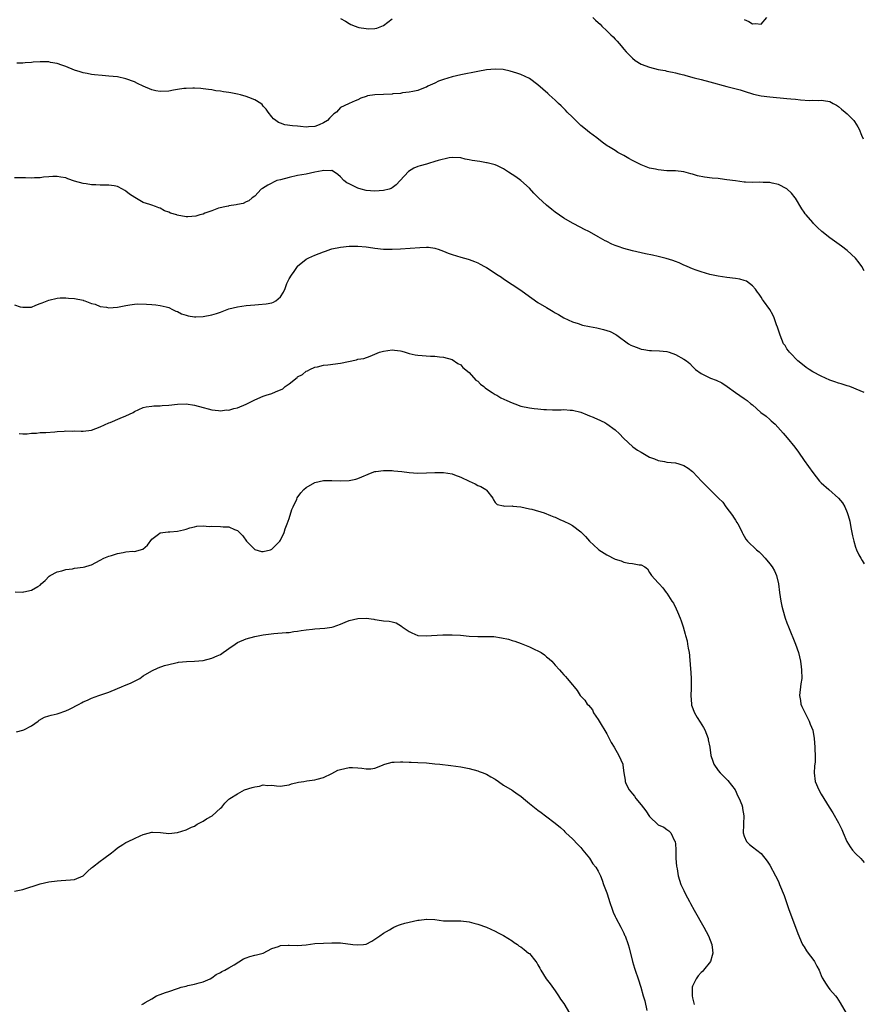
# Model space of a CAD drawing. Units: inches. Extents: x 2598000 to 2601000, y 1515000 to 1518000.
# Drawn here: x 2599954 to 2600151, y 1517255 to 1517485 of the extents above; entities that cross this region are included whole.
import ezdxf

# ---------------------------------------------------------------- set-up
doc = ezdxf.new("R2010")
doc.units = ezdxf.units.IN
doc.header["$MEASUREMENT"] = 0
doc.layers.add('LD25981515_10ft', color=132, linetype='Continuous')

msp = doc.modelspace()

# ---------------------------------------------------------------- linework, layer by layer
at = {"layer": 'LD25981515_10ft'}
for points, elevation in [([(2600029, 1517484.78), (2600030.14, 1517484.14), (2600031, 1517483.59), (2600031.43, 1517483.43), (2600032.39, 1517483), (2600033, 1517482.8), (2600033.26, 1517482.73), (2600035, 1517482.47), (2600035.59, 1517482.41), (2600037, 1517482.49), (2600037.44, 1517482.56), (2600038.65, 1517483), (2600039, 1517483.15), (2600041, 1517484.72)], 8350), ([(2600087.74, 1517485), (2600088.43, 1517484.43), (2600089, 1517483.84), (2600089.45, 1517483.45), (2600089.84, 1517483), (2600091, 1517481.94), (2600091.96, 1517481), (2600092.5, 1517480.5), (2600093, 1517479.94), (2600093.48, 1517479.48), (2600094.4, 1517478.4), (2600095, 1517477.63), (2600095.57, 1517477), (2600097, 1517475.51), (2600097.65, 1517475), (2600099, 1517474.18), (2600101, 1517473.42), (2600103, 1517472.92), (2600104.65, 1517472.65), (2600105, 1517472.55), (2600106.31, 1517472.31), (2600107, 1517472.15), (2600107.9, 1517471.9), (2600109, 1517471.64), (2600109.48, 1517471.48), (2600111.37, 1517471), (2600113, 1517470.57), (2600115, 1517470.07), (2600119, 1517468.91), (2600122.13, 1517468.13), (2600123, 1517467.88), (2600125.19, 1517467.19), (2600127, 1517466.79), (2600129, 1517466.53), (2600133, 1517466.17), (2600133.94, 1517466.06), (2600135, 1517465.97), (2600136.17, 1517465.83), (2600138.28, 1517465.72), (2600139, 1517465.75), (2600140.28, 1517465.72), (2600141, 1517465.79), (2600142.5, 1517465.5), (2600143, 1517465.44), (2600143.75, 1517465), (2600144.56, 1517464.56), (2600145, 1517464.3), (2600145.69, 1517463.69), (2600146.56, 1517463), (2600147, 1517462.6), (2600148.57, 1517461), (2600148.75, 1517460.75), (2600149.53, 1517459.53), (2600149.83, 1517459), (2600150.38, 1517457.62), (2600150.75, 1517456.75)], 8350), ([(2600123, 1517484.54), (2600124.09, 1517484.09), (2600125, 1517483.52), (2600125.66, 1517483.66), (2600127, 1517483.47), (2600128.31, 1517485)], 8360), ([(2600151, 1517426), (2600150.44, 1517427), (2600149.85, 1517427.85), (2600148.95, 1517428.95), (2600147, 1517430.72), (2600145.7, 1517431.7), (2600143, 1517433.67), (2600141.15, 1517435.15), (2600140.11, 1517436.11), (2600139.22, 1517437), (2600139, 1517437.23), (2600137.48, 1517439), (2600137.27, 1517439.27), (2600137, 1517439.69), (2600136.46, 1517440.46), (2600135, 1517442.89), (2600134.91, 1517443), (2600134.06, 1517444.06), (2600133, 1517445.06), (2600131, 1517446.12), (2600129.59, 1517446.41), (2600129, 1517446.55), (2600127.42, 1517446.58), (2600126.62, 1517446.62), (2600125, 1517446.58), (2600123.35, 1517446.65), (2600123, 1517446.68), (2600121, 1517446.93), (2600119, 1517447.22), (2600117.41, 1517447.41), (2600117, 1517447.47), (2600115.6, 1517447.6), (2600113.82, 1517447.82), (2600112.15, 1517448.15), (2600111, 1517448.48), (2600110.58, 1517448.58), (2600109, 1517449.02), (2600107, 1517449.26), (2600105, 1517449.31), (2600103, 1517449.49), (2600102.35, 1517449.65), (2600101, 1517449.94), (2600099.45, 1517450.55), (2600099, 1517450.71), (2600097.47, 1517451.47), (2600097, 1517451.73), (2600096.17, 1517452.17), (2600095, 1517452.87), (2600093.6, 1517453.6), (2600093, 1517454.01), (2600091.4, 1517455), (2600091.15, 1517455.15), (2600089.95, 1517455.95), (2600088.67, 1517457), (2600087, 1517458.21), (2600086.07, 1517459), (2600085, 1517459.83), (2600083, 1517461.76), (2600081.82, 1517463), (2600081.43, 1517463.43), (2600081, 1517463.83), (2600080.43, 1517464.43), (2600079.79, 1517465), (2600079, 1517465.74), (2600077.58, 1517467), (2600077.28, 1517467.28), (2600075, 1517469.35), (2600073, 1517470.81), (2600071, 1517471.74), (2600070.07, 1517472.07), (2600068.54, 1517472.54), (2600066.87, 1517472.87), (2600065, 1517473.01), (2600063, 1517472.83), (2600061, 1517472.46), (2600057, 1517471.64), (2600055, 1517471.2), (2600053, 1517470.6), (2600051.85, 1517470.15), (2600051, 1517469.74), (2600049.37, 1517469), (2600049, 1517468.81), (2600048.68, 1517468.68), (2600047, 1517468.05), (2600045.81, 1517467.81), (2600045, 1517467.61), (2600043.47, 1517467.47), (2600043, 1517467.35), (2600041.21, 1517467.21), (2600041, 1517467.17), (2600039, 1517467.06), (2600037, 1517467), (2600035.24, 1517466.76), (2600035, 1517466.64), (2600033.74, 1517466.26), (2600033, 1517465.8), (2600032.38, 1517465.62), (2600031, 1517464.96), (2600030.89, 1517464.89), (2600029, 1517464.02), (2600028.07, 1517463), (2600027.4, 1517462.6), (2600027, 1517462.12), (2600026.42, 1517461.58), (2600025.94, 1517461), (2600025, 1517460.48), (2600024.03, 1517460.03), (2600023, 1517459.62), (2600021.54, 1517459.54), (2600021, 1517459.47), (2600019.66, 1517459.66), (2600019, 1517459.69), (2600017.8, 1517459.8), (2600016.04, 1517460.04), (2600015, 1517460.37), (2600014.56, 1517460.56), (2600013.94, 1517461), (2600013.41, 1517461.41), (2600013, 1517461.86), (2600012.14, 1517463), (2600011.67, 1517463.67), (2600011, 1517464.4), (2600010.73, 1517464.73), (2600010.42, 1517465), (2600009, 1517465.85), (2600007.63, 1517466.37), (2600007, 1517466.65), (2600005.71, 1517467), (2600005, 1517467.17), (2600003.45, 1517467.45), (2600003, 1517467.55), (2600001.7, 1517467.7), (2600001, 1517467.88), (2599999.95, 1517467.95), (2599999, 1517468.19), (2599998.22, 1517468.22), (2599997, 1517468.43), (2599996.46, 1517468.46), (2599995, 1517468.58), (2599994.58, 1517468.58), (2599993, 1517468.5), (2599992.46, 1517468.46), (2599991, 1517468.21), (2599990.09, 1517468.09), (2599989, 1517467.87), (2599987, 1517467.78), (2599985.96, 1517467.96), (2599985, 1517468.15), (2599983, 1517469), (2599981.68, 1517469.68), (2599981, 1517470.01), (2599979, 1517470.77), (2599977, 1517471.17), (2599975, 1517471.37), (2599973.49, 1517471.49), (2599971.68, 1517471.68), (2599971, 1517471.77), (2599969.95, 1517471.95), (2599969, 1517472.14), (2599968.34, 1517472.34), (2599967, 1517472.77), (2599965, 1517473.61), (2599964.07, 1517473.93), (2599963, 1517474.33), (2599961.43, 1517474.57), (2599961, 1517474.66), (2599959, 1517474.66), (2599957.41, 1517474.59), (2599957, 1517474.54), (2599955.51, 1517474.49), (2599955, 1517474.42), (2599953.58, 1517474.42)], 8340), ([(2600151, 1517397.61), (2600150.04, 1517398.04), (2600147.64, 1517399), (2600147, 1517399.17), (2600145.61, 1517399.61), (2600145, 1517399.77), (2600144.12, 1517400.12), (2600143, 1517400.51), (2600141, 1517401.43), (2600139, 1517402.47), (2600138.14, 1517403), (2600137.49, 1517403.49), (2600137, 1517403.81), (2600135.53, 1517405), (2600135, 1517405.53), (2600134.3, 1517406.3), (2600133.59, 1517407), (2600133.37, 1517407.37), (2600133, 1517407.84), (2600132.55, 1517408.55), (2600132.23, 1517409), (2600131.4, 1517411), (2600130.82, 1517412.82), (2600130.6, 1517413.4), (2600130.03, 1517415), (2600129.72, 1517415.72), (2600128.98, 1517416.98), (2600127.53, 1517419), (2600127.34, 1517419.34), (2600127, 1517419.85), (2600126.52, 1517420.52), (2600126.13, 1517421), (2600125.71, 1517421.71), (2600125, 1517422.52), (2600123.55, 1517423.55), (2600123, 1517423.76), (2600122.01, 1517424.01), (2600121, 1517424.19), (2600119, 1517424.45), (2600117, 1517424.74), (2600115, 1517425.14), (2600113, 1517425.74), (2600111.84, 1517426.16), (2600111, 1517426.48), (2600109.75, 1517427), (2600109.24, 1517427.24), (2600109, 1517427.32), (2600107.86, 1517427.86), (2600107, 1517428.17), (2600106.4, 1517428.4), (2600104.87, 1517428.87), (2600103, 1517429.33), (2600101.64, 1517429.64), (2600100.02, 1517429.98), (2600097, 1517430.66), (2600095, 1517431.22), (2600093.66, 1517431.66), (2600093, 1517431.92), (2600092.2, 1517432.2), (2600091, 1517432.83), (2600090.88, 1517432.88), (2600090.68, 1517433), (2600089, 1517433.91), (2600087, 1517435.07), (2600085.71, 1517435.71), (2600085, 1517436.1), (2600083, 1517437.07), (2600081, 1517438.22), (2600079, 1517439.67), (2600078.26, 1517440.26), (2600077, 1517441.3), (2600075.09, 1517443), (2600074.06, 1517444.06), (2600073, 1517445.22), (2600071.02, 1517447.02), (2600069.86, 1517447.86), (2600069, 1517448.45), (2600068.09, 1517449), (2600067, 1517449.77), (2600065.57, 1517450.43), (2600065, 1517450.72), (2600063.16, 1517451.16), (2600063, 1517451.17), (2600061.43, 1517451.43), (2600059.68, 1517451.68), (2600059, 1517451.89), (2600058.01, 1517452.01), (2600057, 1517452.31), (2600055, 1517452.39), (2600054.32, 1517452.32), (2600051.71, 1517451.71), (2600051, 1517451.46), (2600049.49, 1517451), (2600049, 1517450.88), (2600047.57, 1517450.43), (2600047, 1517450.28), (2600046.1, 1517449.9), (2600044.86, 1517449.14), (2600042.92, 1517447), (2600041.94, 1517446.06), (2600041, 1517445.29), (2600040.8, 1517445.2), (2600040.31, 1517445), (2600039, 1517444.67), (2600037, 1517444.52), (2600035, 1517444.68), (2600033.8, 1517445), (2600033, 1517445.27), (2600031, 1517446.24), (2600030.5, 1517446.5), (2600029.8, 1517447), (2600029, 1517447.87), (2600028.4, 1517448.4), (2600027.59, 1517449), (2600027, 1517449.4), (2600026.7, 1517449.3), (2600025, 1517449.39), (2600024.72, 1517449.28), (2600023, 1517449), (2600021, 1517448.55), (2600019, 1517448.17), (2600017, 1517447.74), (2600015, 1517447.23), (2600014.13, 1517447), (2600012.08, 1517445.92), (2600010.83, 1517445.17), (2600010.5, 1517445), (2600009, 1517443.38), (2600008.44, 1517443), (2600007.67, 1517442.33), (2600007, 1517442.04), (2600006.31, 1517441.69), (2600005, 1517441.47), (2600004.67, 1517441.33), (2600003, 1517441.14), (2600002.91, 1517441.09), (2600002.39, 1517441), (2600000.58, 1517440.58), (2599999, 1517439.95), (2599997.41, 1517439.41), (2599997, 1517439.21), (2599996.19, 1517439), (2599995.31, 1517438.69), (2599993.42, 1517438.58), (2599993, 1517438.58), (2599990.95, 1517438.95), (2599990.84, 1517439), (2599989.41, 1517439.41), (2599989, 1517439.65), (2599988, 1517440), (2599987, 1517440.58), (2599986.69, 1517440.69), (2599985.9, 1517441), (2599985, 1517441.27), (2599984.54, 1517441.46), (2599983, 1517441.92), (2599981.05, 1517443.05), (2599979.84, 1517443.84), (2599979, 1517444.59), (2599978.71, 1517444.71), (2599978.21, 1517445), (2599977, 1517445.62), (2599976.23, 1517445.77), (2599975, 1517445.94), (2599973.92, 1517445.92), (2599973, 1517445.96), (2599971.97, 1517446.03), (2599971, 1517446.05), (2599969.74, 1517446.26), (2599969, 1517446.33), (2599967, 1517446.9), (2599965.46, 1517447.46), (2599965, 1517447.62), (2599963.85, 1517447.85), (2599963, 1517447.96), (2599961.95, 1517447.95), (2599961, 1517447.86), (2599959.8, 1517447.8), (2599959, 1517447.69), (2599957.67, 1517447.67), (2599957, 1517447.61), (2599955.63, 1517447.63), (2599955, 1517447.62), (2599953, 1517447.64)], 8330), ([(2599953, 1517418.03), (2599954.37, 1517417.63), (2599955, 1517417.52), (2599956.49, 1517417.5), (2599957, 1517417.54), (2599958.02, 1517417.98), (2599959, 1517418.34), (2599959.45, 1517418.55), (2599961, 1517419.18), (2599963, 1517419.61), (2599963.66, 1517419.66), (2599965, 1517419.67), (2599965.65, 1517419.65), (2599967, 1517419.52), (2599969, 1517419.14), (2599969.09, 1517419.09), (2599969.41, 1517419), (2599971, 1517418.4), (2599971.82, 1517418.18), (2599973, 1517417.7), (2599974.5, 1517417.5), (2599975, 1517417.38), (2599977, 1517417.52), (2599979, 1517417.93), (2599979.92, 1517418.08), (2599981, 1517418.21), (2599981.74, 1517418.26), (2599983.76, 1517418.24), (2599985, 1517418.13), (2599985.93, 1517418.07), (2599987, 1517417.91), (2599988.41, 1517417.59), (2599989, 1517417.41), (2599989.86, 1517417), (2599990.61, 1517416.61), (2599991, 1517416.51), (2599991.98, 1517415.98), (2599993, 1517415.69), (2599993.52, 1517415.52), (2599995, 1517415.29), (2599995.28, 1517415.28), (2599997, 1517415.33), (2599999, 1517415.7), (2600000.07, 1517416.07), (2600001, 1517416.34), (2600003, 1517417.09), (2600005, 1517417.58), (2600007, 1517417.87), (2600008.03, 1517417.97), (2600009, 1517418.09), (2600009.87, 1517418.13), (2600011.7, 1517418.3), (2600013, 1517418.55), (2600013.35, 1517418.65), (2600013.95, 1517419), (2600015, 1517419.91), (2600015.68, 1517421), (2600016.11, 1517421.89), (2600016.49, 1517423), (2600017, 1517424.12), (2600017.54, 1517425), (2600018.16, 1517425.84), (2600018.95, 1517427), (2600019, 1517427.06), (2600021, 1517428.7), (2600021.58, 1517429), (2600023, 1517429.66), (2600024.01, 1517429.99), (2600025, 1517430.41), (2600025.46, 1517430.54), (2600026.7, 1517431), (2600027, 1517431.09), (2600029, 1517431.48), (2600031, 1517431.7), (2600031.74, 1517431.74), (2600033, 1517431.75), (2600035, 1517431.57), (2600035.48, 1517431.48), (2600037, 1517431.27), (2600039, 1517431.07), (2600041, 1517431.05), (2600043, 1517431.15), (2600047.44, 1517431.44), (2600049, 1517431.49), (2600049.47, 1517431.47), (2600051, 1517431.29), (2600051.22, 1517431.22), (2600051.78, 1517431), (2600053, 1517430.6), (2600054.1, 1517430.1), (2600055, 1517429.77), (2600057, 1517429.16), (2600058.7, 1517428.7), (2600059, 1517428.6), (2600060.17, 1517428.17), (2600061, 1517427.81), (2600061.54, 1517427.54), (2600062.54, 1517427), (2600063, 1517426.73), (2600065.71, 1517425), (2600066.47, 1517424.47), (2600067, 1517424.14), (2600069, 1517422.83), (2600071, 1517421.47), (2600073, 1517420.04), (2600073.6, 1517419.6), (2600075, 1517418.64), (2600077, 1517417.42), (2600077.75, 1517417), (2600078.53, 1517416.53), (2600079, 1517416.2), (2600079.77, 1517415.77), (2600081.01, 1517415.01), (2600083, 1517414.08), (2600084.32, 1517413.68), (2600085.34, 1517413.34), (2600087, 1517413.02), (2600088.67, 1517412.67), (2600089, 1517412.62), (2600090.28, 1517412.28), (2600091, 1517412.11), (2600091.82, 1517411.82), (2600093.17, 1517411.17), (2600093.38, 1517411), (2600096.09, 1517409), (2600096.65, 1517408.65), (2600097, 1517408.48), (2600098.1, 1517408.1), (2600099, 1517407.75), (2600099.68, 1517407.68), (2600101, 1517407.43), (2600101.44, 1517407.44), (2600103.33, 1517407.33), (2600105, 1517407.15), (2600105.53, 1517407), (2600107, 1517406.48), (2600109, 1517405.38), (2600109.58, 1517405), (2600110.36, 1517404.36), (2600111, 1517403.66), (2600111.71, 1517403), (2600113, 1517402.02), (2600115.15, 1517401), (2600116.52, 1517400.52), (2600117.85, 1517399.85), (2600119.09, 1517399), (2600121, 1517397.63), (2600123, 1517396.26), (2600123.73, 1517395.73), (2600124.61, 1517395), (2600125, 1517394.72), (2600126.94, 1517393), (2600128.13, 1517392.13), (2600129, 1517391.32), (2600129.18, 1517391.18), (2600129.34, 1517391), (2600130.23, 1517390.23), (2600132.13, 1517388.13), (2600133.06, 1517387.06), (2600134.86, 1517384.86), (2600135.72, 1517383.72), (2600137, 1517381.78), (2600139, 1517378.95), (2600140.6, 1517377), (2600141, 1517376.57), (2600142.72, 1517375), (2600145, 1517373), (2600145.95, 1517371.95), (2600146.46, 1517371), (2600147, 1517369.63), (2600147.23, 1517369), (2600147.62, 1517367.62), (2600147.85, 1517366.15), (2600148.11, 1517365), (2600148.25, 1517364.25), (2600148.55, 1517363), (2600149, 1517361.56), (2600149.21, 1517361), (2600149.77, 1517359.77), (2600150.23, 1517359), (2600150.5, 1517358.5), (2600151, 1517357.67)], 8320), ([(2599954.1, 1517388.1), (2599955, 1517387.98), (2599955.96, 1517387.96), (2599957, 1517388.14), (2599958.17, 1517388.17), (2599959, 1517388.31), (2599960.32, 1517388.32), (2599962.45, 1517388.45), (2599963, 1517388.51), (2599964.64, 1517388.64), (2599965, 1517388.69), (2599966.65, 1517388.65), (2599967, 1517388.67), (2599968.58, 1517388.58), (2599969, 1517388.58), (2599971, 1517388.85), (2599973, 1517389.6), (2599975, 1517390.53), (2599975.34, 1517390.66), (2599977.64, 1517391.64), (2599979, 1517392.17), (2599980.67, 1517393), (2599981, 1517393.2), (2599983, 1517394.11), (2599983.73, 1517394.27), (2599985, 1517394.45), (2599985.5, 1517394.5), (2599987, 1517394.54), (2599987.41, 1517394.59), (2599989, 1517394.69), (2599991, 1517394.91), (2599993, 1517394.98), (2599995, 1517394.71), (2599997, 1517394.14), (2599998.16, 1517393.84), (2599999, 1517393.58), (2600000.57, 1517393.43), (2600001, 1517393.34), (2600002.44, 1517393.56), (2600003, 1517393.55), (2600004.1, 1517393.9), (2600005, 1517394.08), (2600007, 1517394.91), (2600009, 1517395.9), (2600011, 1517396.77), (2600011.64, 1517397), (2600013, 1517397.42), (2600013.82, 1517397.82), (2600015.53, 1517398.47), (2600016.11, 1517399), (2600017, 1517399.67), (2600018.86, 1517401.14), (2600019, 1517401.28), (2600020.14, 1517401.86), (2600021, 1517402.57), (2600021.31, 1517402.69), (2600021.85, 1517403), (2600023, 1517403.51), (2600023.63, 1517403.63), (2600025, 1517403.97), (2600026.04, 1517404.04), (2600029, 1517404.44), (2600030.89, 1517404.89), (2600032.75, 1517405.25), (2600033, 1517405.36), (2600034.43, 1517405.57), (2600035.89, 1517406.11), (2600038.11, 1517407), (2600039, 1517407.29), (2600041, 1517407.56), (2600041.53, 1517407.53), (2600043, 1517407.31), (2600043.26, 1517407.26), (2600044.05, 1517407), (2600045, 1517406.72), (2600046.4, 1517406.4), (2600047, 1517406.3), (2600049.93, 1517406.07), (2600051, 1517406.07), (2600052.08, 1517405.92), (2600053, 1517405.89), (2600055, 1517405.29), (2600056.36, 1517404.36), (2600057, 1517404.06), (2600057.48, 1517403.48), (2600059, 1517402.26), (2600060.54, 1517400.54), (2600061, 1517400.24), (2600061.58, 1517399.58), (2600062.35, 1517399), (2600062.68, 1517398.68), (2600063, 1517398.51), (2600064.34, 1517397.66), (2600065, 1517397.2), (2600065.38, 1517397), (2600066.38, 1517396.38), (2600067.76, 1517395.76), (2600069, 1517395.22), (2600069.63, 1517395), (2600071, 1517394.46), (2600073, 1517394.04), (2600074.12, 1517393.88), (2600075, 1517393.82), (2600076.33, 1517393.67), (2600077, 1517393.67), (2600078.41, 1517393.59), (2600079, 1517393.62), (2600080.4, 1517393.6), (2600081, 1517393.64), (2600082.48, 1517393.52), (2600083, 1517393.51), (2600085, 1517393.01), (2600086.45, 1517392.45), (2600087, 1517392.21), (2600087.87, 1517391.87), (2600089, 1517391.33), (2600089.25, 1517391.25), (2600089.73, 1517391), (2600090.6, 1517390.6), (2600091, 1517390.34), (2600092.95, 1517388.95), (2600093.98, 1517387.98), (2600094.93, 1517387), (2600097.13, 1517385), (2600098.22, 1517384.22), (2600099, 1517383.7), (2600100.21, 1517383), (2600101, 1517382.58), (2600102.17, 1517382.17), (2600103, 1517381.81), (2600104.49, 1517381.51), (2600105, 1517381.43), (2600107, 1517381.2), (2600107.8, 1517381), (2600108.73, 1517380.73), (2600109, 1517380.61), (2600109.99, 1517379.99), (2600111, 1517379.22), (2600111.11, 1517379.11), (2600113.09, 1517377), (2600114.05, 1517376.05), (2600115.05, 1517375), (2600117.06, 1517373), (2600118.05, 1517372.05), (2600118.76, 1517371), (2600120.29, 1517369), (2600120.58, 1517368.58), (2600121, 1517367.88), (2600121.36, 1517367.36), (2600121.58, 1517367), (2600122.18, 1517365.82), (2600122.58, 1517365), (2600122.69, 1517364.69), (2600123, 1517364.11), (2600123.42, 1517363.42), (2600123.81, 1517363), (2600125.9, 1517361), (2600126.49, 1517360.49), (2600127, 1517360.03), (2600127.89, 1517359), (2600129, 1517357.69), (2600129.53, 1517357), (2600130.09, 1517356.09), (2600130.59, 1517355), (2600131.05, 1517353), (2600131.27, 1517351), (2600131.56, 1517349), (2600131.81, 1517347.81), (2600132.01, 1517347), (2600132.62, 1517345), (2600133, 1517343.93), (2600133.35, 1517343), (2600134.98, 1517339), (2600135.66, 1517337), (2600136.13, 1517335), (2600136.33, 1517333.67), (2600136.41, 1517333), (2600136.44, 1517331), (2600136.26, 1517329.74), (2600135.93, 1517327), (2600136.12, 1517325.88), (2600136.24, 1517325), (2600136.46, 1517324.46), (2600138.19, 1517321), (2600138.37, 1517320.37), (2600139, 1517318.96), (2600139.34, 1517317), (2600139.51, 1517315), (2600139.5, 1517314.5), (2600139.57, 1517313), (2600139.54, 1517311.54), (2600139.44, 1517310.56), (2600139.37, 1517309), (2600139.61, 1517307), (2600140.43, 1517305), (2600141, 1517304.03), (2600141.57, 1517303), (2600142.81, 1517301), (2600143.7, 1517299.7), (2600145, 1517297.32), (2600145.17, 1517297), (2600145.76, 1517295.76), (2600146.06, 1517295), (2600146.95, 1517292.95), (2600147.71, 1517291.71), (2600148.28, 1517291), (2600149, 1517290.16), (2600150.22, 1517289), (2600151, 1517288.13)], 8310), ([(2599953.21, 1517351.21), (2599955, 1517351.13), (2599955.19, 1517351.19), (2599957, 1517351.53), (2599958.44, 1517352.44), (2599959, 1517352.74), (2599959.27, 1517353), (2599960.2, 1517353.8), (2599961.14, 1517354.86), (2599961.31, 1517355), (2599963, 1517355.85), (2599964.09, 1517356.09), (2599965, 1517356.41), (2599966.57, 1517356.57), (2599967, 1517356.66), (2599969, 1517356.89), (2599969.44, 1517357), (2599970.65, 1517357.35), (2599971, 1517357.5), (2599972, 1517358), (2599973, 1517358.53), (2599973.84, 1517359), (2599975, 1517359.5), (2599975.65, 1517359.65), (2599977, 1517360.14), (2599978.35, 1517360.35), (2599979, 1517360.47), (2599980.62, 1517360.62), (2599981, 1517360.61), (2599982.91, 1517361.09), (2599983.99, 1517362.01), (2599985, 1517363.45), (2599986.58, 1517364.58), (2599987, 1517364.91), (2599988.84, 1517365.16), (2599989.19, 1517365.19), (2599991, 1517365.28), (2599992.4, 1517365.6), (2599993, 1517365.75), (2599993.89, 1517366.1), (2599995, 1517366.35), (2599995.51, 1517366.49), (2599997, 1517366.53), (2599998.42, 1517366.42), (2599999, 1517366.47), (2600001, 1517366.42), (2600001.67, 1517366.33), (2600003, 1517366.29), (2600004.33, 1517365.67), (2600005, 1517365.44), (2600005.26, 1517365.26), (2600005.46, 1517365), (2600006.22, 1517364.22), (2600007.08, 1517363), (2600009, 1517361.02), (2600010.61, 1517360.61), (2600011, 1517360.56), (2600012.69, 1517361), (2600013, 1517361.14), (2600013.92, 1517362.08), (2600014.86, 1517363), (2600015, 1517363.23), (2600015.85, 1517365), (2600016.12, 1517365.88), (2600016.56, 1517367), (2600017, 1517368.28), (2600017.64, 1517370.36), (2600017.93, 1517371), (2600018.79, 1517372.79), (2600018.91, 1517373.09), (2600019.73, 1517374.27), (2600020.48, 1517375), (2600021, 1517375.45), (2600023, 1517376.63), (2600025, 1517377.12), (2600027, 1517377.1), (2600028.99, 1517377.01), (2600031, 1517377.12), (2600032.55, 1517377.45), (2600033, 1517377.56), (2600036.39, 1517379), (2600037, 1517379.22), (2600037.23, 1517379.23), (2600039, 1517379.48), (2600041, 1517379.42), (2600041.39, 1517379.39), (2600043.24, 1517379.24), (2600045, 1517379.01), (2600047, 1517378.83), (2600049, 1517378.87), (2600051, 1517379.02), (2600053, 1517379.01), (2600055, 1517378.65), (2600055.54, 1517378.46), (2600057, 1517377.88), (2600058.95, 1517377), (2600060.34, 1517376.34), (2600061, 1517375.99), (2600061.7, 1517375.7), (2600062.88, 1517375), (2600062.94, 1517374.94), (2600063, 1517374.83), (2600064.48, 1517373), (2600064.61, 1517372.61), (2600065, 1517372.02), (2600065.49, 1517371.49), (2600067, 1517371.24), (2600067.16, 1517371.16), (2600069, 1517371.18), (2600069.13, 1517371.13), (2600071.01, 1517370.99), (2600073, 1517370.55), (2600073.55, 1517370.45), (2600076.42, 1517369.58), (2600077.92, 1517369), (2600078.67, 1517368.67), (2600079, 1517368.58), (2600080.05, 1517368.05), (2600081, 1517367.67), (2600082.31, 1517367), (2600083, 1517366.61), (2600085, 1517365.15), (2600085.09, 1517365.09), (2600086.08, 1517364.08), (2600087.01, 1517363), (2600089, 1517361.11), (2600089.14, 1517361), (2600091, 1517359.8), (2600091.54, 1517359.54), (2600092.49, 1517359), (2600093, 1517358.76), (2600094.36, 1517358.36), (2600095, 1517358.12), (2600096.15, 1517357.85), (2600097, 1517357.81), (2600098.57, 1517357.43), (2600099, 1517357.5), (2600099.87, 1517357), (2600100.52, 1517356.52), (2600101, 1517355.67), (2600101.41, 1517355), (2600103, 1517353.25), (2600103.2, 1517353), (2600104.11, 1517352.11), (2600104.89, 1517351), (2600105, 1517350.86), (2600106.2, 1517349), (2600106.53, 1517348.53), (2600107.21, 1517347.21), (2600107.47, 1517346.53), (2600108.15, 1517345), (2600108.38, 1517344.38), (2600108.82, 1517343), (2600109.32, 1517341.32), (2600109.38, 1517341), (2600109.73, 1517339.73), (2600109.85, 1517339), (2600109.98, 1517338.02), (2600110.2, 1517337), (2600110.33, 1517336.33), (2600110.41, 1517335), (2600110.48, 1517334.48), (2600110.53, 1517333), (2600110.57, 1517332.57), (2600110.65, 1517330.65), (2600110.67, 1517328.67), (2600110.61, 1517327), (2600110.74, 1517325), (2600110.78, 1517324.78), (2600111.44, 1517323), (2600112.12, 1517321.88), (2600112.77, 1517320.77), (2600113.54, 1517319.54), (2600113.83, 1517319), (2600114.63, 1517317), (2600114.68, 1517316.68), (2600115.01, 1517314.99), (2600115.29, 1517313), (2600115.72, 1517311.72), (2600116, 1517311), (2600117, 1517309.55), (2600117.44, 1517309), (2600118.23, 1517308.23), (2600119, 1517307.41), (2600119.21, 1517307.21), (2600120.91, 1517305), (2600121.58, 1517303.58), (2600121.89, 1517303), (2600122.46, 1517301.54), (2600122.62, 1517301), (2600122.65, 1517300.65), (2600122.94, 1517299), (2600122.89, 1517297.11), (2600122.85, 1517296.85), (2600122.82, 1517295), (2600123, 1517294.22), (2600123.56, 1517293), (2600124.26, 1517292.26), (2600125, 1517291.78), (2600127, 1517290.2), (2600128.38, 1517288.38), (2600129, 1517287.47), (2600130.32, 1517285), (2600131, 1517283.63), (2600131.29, 1517283), (2600132.38, 1517280.38), (2600133, 1517278.53), (2600133.36, 1517277.36), (2600133.87, 1517275.87), (2600135, 1517273), (2600135.53, 1517271.53), (2600135.74, 1517271), (2600136.35, 1517269.65), (2600136.62, 1517269), (2600136.76, 1517268.76), (2600137, 1517268.45), (2600137.54, 1517267.54), (2600137.92, 1517267), (2600139, 1517265.58), (2600139.42, 1517265), (2600139.97, 1517263.97), (2600140.51, 1517263), (2600141, 1517261.77), (2600141.24, 1517261.24), (2600141.39, 1517261), (2600141.95, 1517259.95), (2600142.63, 1517259), (2600143, 1517258.51), (2600144.3, 1517257), (2600144.62, 1517256.62), (2600145.39, 1517255.39), (2600146.8, 1517253)], 8300), ([(2599953.48, 1517318.52), (2599955, 1517318.9), (2599955.24, 1517319), (2599957, 1517319.98), (2599958.54, 1517321), (2599958.76, 1517321.24), (2599960.01, 1517321.99), (2599961, 1517322.26), (2599961.55, 1517322.45), (2599963, 1517322.71), (2599963.19, 1517322.81), (2599965, 1517323.43), (2599965.86, 1517323.86), (2599968.07, 1517325), (2599968.66, 1517325.34), (2599969, 1517325.51), (2599970.04, 1517325.96), (2599971, 1517326.37), (2599972.72, 1517327), (2599975, 1517327.8), (2599977, 1517328.61), (2599977.93, 1517329), (2599978.67, 1517329.33), (2599980.08, 1517329.92), (2599981.44, 1517330.56), (2599982.2, 1517331), (2599983, 1517331.56), (2599985, 1517332.8), (2599986.53, 1517333.47), (2599988.01, 1517333.99), (2599989, 1517334.27), (2599990.61, 1517334.62), (2599991, 1517334.72), (2599991.24, 1517334.76), (2599993.08, 1517334.92), (2599995, 1517334.99), (2599997, 1517335.2), (2599999, 1517335.68), (2600000.26, 1517336.26), (2600001, 1517336.56), (2600001.69, 1517337), (2600002.46, 1517337.54), (2600003, 1517337.97), (2600004.48, 1517339), (2600005, 1517339.33), (2600007, 1517340.22), (2600009, 1517340.79), (2600011, 1517341.16), (2600013.44, 1517341.44), (2600016.33, 1517341.67), (2600017, 1517341.71), (2600018.1, 1517341.9), (2600019, 1517341.98), (2600019.84, 1517342.16), (2600021, 1517342.31), (2600022.47, 1517342.47), (2600023, 1517342.55), (2600025.3, 1517342.7), (2600027, 1517342.92), (2600027.25, 1517343), (2600029, 1517343.65), (2600030.07, 1517344.07), (2600031, 1517344.46), (2600033, 1517344.99), (2600035, 1517345.03), (2600036.77, 1517344.77), (2600037, 1517344.7), (2600038.51, 1517344.51), (2600039, 1517344.44), (2600040.33, 1517344.33), (2600041, 1517344.21), (2600041.98, 1517343.98), (2600043.2, 1517343.2), (2600043.39, 1517343), (2600045, 1517341.9), (2600045.59, 1517341.59), (2600047, 1517341), (2600049, 1517340.93), (2600050.21, 1517341), (2600052.82, 1517341.18), (2600053.16, 1517341.16), (2600055, 1517341.17), (2600056.96, 1517341.04), (2600059, 1517340.86), (2600061, 1517340.77), (2600062.79, 1517340.79), (2600064.73, 1517340.73), (2600066.49, 1517340.49), (2600068.11, 1517340.11), (2600069, 1517339.82), (2600069.64, 1517339.64), (2600071.11, 1517339.11), (2600073, 1517338.37), (2600074.24, 1517337.76), (2600075, 1517337.43), (2600075.77, 1517337), (2600076.49, 1517336.49), (2600077, 1517336.05), (2600077.59, 1517335.59), (2600078.22, 1517335), (2600079, 1517334.09), (2600080.01, 1517333), (2600080.47, 1517332.47), (2600081, 1517331.81), (2600081.41, 1517331.41), (2600081.77, 1517331), (2600083, 1517329.5), (2600083.39, 1517329), (2600084.16, 1517328.16), (2600084.85, 1517327), (2600085.9, 1517325.9), (2600086.45, 1517325), (2600086.75, 1517324.75), (2600087.66, 1517323.66), (2600087.94, 1517323), (2600089, 1517321.44), (2600089.22, 1517321), (2600091, 1517318.07), (2600091.6, 1517317), (2600092.04, 1517316.04), (2600092.72, 1517315), (2600093.87, 1517313), (2600094.73, 1517311), (2600094.78, 1517310.78), (2600094.99, 1517309), (2600095.27, 1517307.27), (2600095.28, 1517307), (2600095.5, 1517306.5), (2600096.23, 1517305), (2600096.61, 1517304.6), (2600097, 1517304.09), (2600097.52, 1517303.52), (2600097.82, 1517303), (2600099, 1517301.57), (2600100.14, 1517300.14), (2600101, 1517298.81), (2600103, 1517296.89), (2600104.31, 1517296.31), (2600105, 1517295.82), (2600105.51, 1517295.51), (2600105.97, 1517295), (2600106.84, 1517293.16), (2600106.94, 1517293), (2600107, 1517292.4), (2600107.1, 1517291.1), (2600107.15, 1517289), (2600107.24, 1517287.24), (2600107.41, 1517286.59), (2600107.64, 1517285), (2600107.96, 1517283.96), (2600108.31, 1517283), (2600109, 1517281.54), (2600109.23, 1517281), (2600109.85, 1517279.85), (2600110.27, 1517279), (2600110.54, 1517278.54), (2600111.36, 1517277), (2600113.67, 1517273), (2600114.71, 1517271), (2600115.48, 1517269), (2600115.67, 1517267.67), (2600115.75, 1517267), (2600115.6, 1517266.4), (2600115.18, 1517265), (2600113.59, 1517263), (2600113.29, 1517262.71), (2600113, 1517262.48), (2600112.32, 1517261.68), (2600111.83, 1517261), (2600111, 1517259.3), (2600110.91, 1517259), (2600110.92, 1517257), (2600111, 1517256.57), (2600111.32, 1517255.32), (2600111.38, 1517255)], 8290), ([(2599953, 1517281.42), (2599955, 1517281.83), (2599959, 1517283.13), (2599961, 1517283.62), (2599963, 1517283.85), (2599963.9, 1517283.9), (2599965, 1517283.94), (2599966.09, 1517284.09), (2599967, 1517284.16), (2599969, 1517284.97), (2599970.01, 1517285.99), (2599971, 1517286.82), (2599971.18, 1517287), (2599973, 1517288.39), (2599973.87, 1517289), (2599975.63, 1517290.37), (2599976.43, 1517291), (2599977, 1517291.51), (2599978.25, 1517292.25), (2599979, 1517292.74), (2599979.51, 1517293), (2599981, 1517293.68), (2599982.32, 1517294.32), (2599983, 1517294.61), (2599983.33, 1517294.67), (2599985, 1517295.15), (2599985.16, 1517295.16), (2599987.05, 1517295.05), (2599989, 1517294.87), (2599991, 1517295.12), (2599993, 1517295.72), (2599994.31, 1517296.31), (2599995, 1517296.59), (2599995.62, 1517297), (2599996.51, 1517297.49), (2599997, 1517297.7), (2599997.76, 1517298.24), (2599999.07, 1517299), (2600001, 1517300.77), (2600001.31, 1517301), (2600002.07, 1517301.93), (2600003, 1517302.85), (2600003.21, 1517303), (2600005, 1517304.13), (2600006.65, 1517305), (2600008.42, 1517305.58), (2600009, 1517305.74), (2600010.09, 1517305.91), (2600011, 1517306.17), (2600011.95, 1517306.05), (2600013, 1517306.1), (2600014.06, 1517305.94), (2600015, 1517305.85), (2600015.93, 1517306.07), (2600017, 1517306.18), (2600017.57, 1517306.43), (2600019.2, 1517306.8), (2600020.44, 1517307), (2600021.14, 1517307.14), (2600023, 1517307.37), (2600023.54, 1517307.54), (2600025, 1517307.87), (2600027, 1517308.84), (2600028.4, 1517309.6), (2600029, 1517309.78), (2600029.99, 1517309.99), (2600031, 1517310.23), (2600031.8, 1517310.2), (2600033, 1517310.19), (2600033.96, 1517310.04), (2600035, 1517309.96), (2600036.08, 1517309.92), (2600037, 1517310.06), (2600038.81, 1517310.81), (2600039.1, 1517310.9), (2600039.32, 1517311), (2600041, 1517311.48), (2600041.47, 1517311.47), (2600043, 1517311.59), (2600043.54, 1517311.54), (2600045, 1517311.51), (2600045.48, 1517311.48), (2600047, 1517311.42), (2600049, 1517311.3), (2600051, 1517311.12), (2600052.16, 1517311), (2600054.68, 1517310.68), (2600057, 1517310.36), (2600059, 1517309.98), (2600061, 1517309.46), (2600061.32, 1517309.32), (2600062.22, 1517309), (2600062.75, 1517308.75), (2600063, 1517308.67), (2600064.05, 1517308.05), (2600065, 1517307.53), (2600065.81, 1517307), (2600067, 1517306.15), (2600069, 1517304.92), (2600070.13, 1517304.13), (2600071, 1517303.54), (2600071.61, 1517303), (2600073, 1517301.86), (2600075, 1517300.29), (2600075.76, 1517299.76), (2600076.77, 1517299), (2600079, 1517297.25), (2600080.23, 1517296.23), (2600081, 1517295.53), (2600081.25, 1517295.25), (2600081.51, 1517295), (2600083, 1517293.6), (2600084.26, 1517292.26), (2600085, 1517291.55), (2600085.48, 1517291), (2600087, 1517289.12), (2600087.81, 1517287.81), (2600088.46, 1517287), (2600089, 1517286.11), (2600089.55, 1517285), (2600089.96, 1517283.96), (2600090.28, 1517283), (2600091, 1517281.06), (2600091.53, 1517279.53), (2600091.68, 1517279), (2600092.36, 1517277), (2600092.54, 1517276.54), (2600093, 1517275.53), (2600093.16, 1517275.16), (2600094.3, 1517273), (2600094.52, 1517272.52), (2600095, 1517271.61), (2600095.18, 1517271.18), (2600095.28, 1517271), (2600096.02, 1517269), (2600096.23, 1517268.23), (2600097.01, 1517265), (2600097.5, 1517263.5), (2600097.65, 1517263), (2600098.37, 1517261), (2600098.99, 1517259), (2600099.53, 1517257), (2600099.86, 1517255.86), (2600100.39, 1517253.61)], 8280), ([(2599982.68, 1517255), (2599983, 1517255.17), (2599983.48, 1517255.48), (2599985, 1517256.34), (2599986.12, 1517257), (2599987, 1517257.34), (2599988.23, 1517257.77), (2599989, 1517258.02), (2599991, 1517258.72), (2599991.22, 1517258.78), (2599991.88, 1517259), (2599993, 1517259.28), (2599993.4, 1517259.4), (2599995, 1517259.72), (2599996.05, 1517260.05), (2599997, 1517260.3), (2599998.59, 1517261), (2599999, 1517261.23), (2600000.01, 1517261.99), (2600001, 1517262.45), (2600001.31, 1517262.69), (2600002.03, 1517263), (2600003, 1517263.52), (2600004.22, 1517264.22), (2600006.38, 1517265.62), (2600007, 1517265.86), (2600007.84, 1517266.16), (2600009, 1517266.51), (2600009.41, 1517266.59), (2600011, 1517267), (2600013, 1517268.04), (2600014.51, 1517268.51), (2600015, 1517268.73), (2600016.8, 1517268.8), (2600017, 1517268.83), (2600019, 1517268.77), (2600021, 1517268.91), (2600023, 1517269.18), (2600025, 1517269.31), (2600027, 1517269.38), (2600029, 1517269.38), (2600031.83, 1517269), (2600033, 1517268.87), (2600034.36, 1517269), (2600034.93, 1517269.07), (2600035, 1517269.09), (2600036.26, 1517269.74), (2600037, 1517270.2), (2600038.19, 1517271), (2600039, 1517271.62), (2600040.41, 1517272.41), (2600041, 1517272.78), (2600041.42, 1517273), (2600042.5, 1517273.5), (2600043, 1517273.61), (2600044.01, 1517273.99), (2600045, 1517274.22), (2600047, 1517274.66), (2600047.33, 1517274.67), (2600049, 1517274.9), (2600049.11, 1517274.89), (2600051, 1517274.8), (2600053, 1517274.52), (2600053.47, 1517274.53), (2600055, 1517274.46), (2600055.51, 1517274.49), (2600057, 1517274.49), (2600059, 1517274.25), (2600060.04, 1517273.96), (2600061, 1517273.71), (2600063, 1517273), (2600065, 1517272.1), (2600065.69, 1517271.69), (2600067, 1517271.06), (2600069, 1517269.83), (2600069.47, 1517269.47), (2600070.21, 1517269), (2600070.63, 1517268.63), (2600071, 1517268.45), (2600071.78, 1517267.78), (2600072.82, 1517267), (2600073, 1517266.85), (2600074.49, 1517265), (2600074.71, 1517264.71), (2600075, 1517264.21), (2600075.43, 1517263.43), (2600075.64, 1517263), (2600076.94, 1517261), (2600077.84, 1517259.84), (2600079, 1517258.21), (2600079.79, 1517257), (2600080.25, 1517256.25), (2600081, 1517255.21), (2600082.32, 1517253)], 8270)]:
    msp.add_lwpolyline(points, dxfattribs=dict(at, elevation=elevation))

doc.saveas('drawing.dxf')
